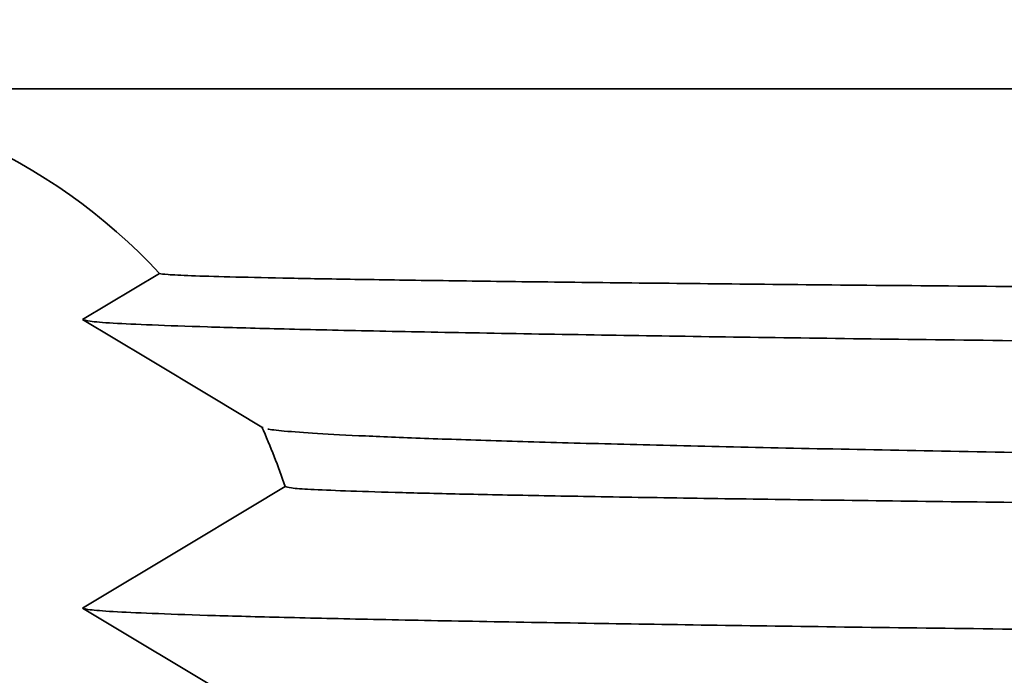
# Model space of a CAD drawing. Units: inches. Extents: x 0.2 to 8.4, y 0.1 to 10.9.
# Drawn here: x 3.4 to 3.5, y 4.8 to 4.9 of the extents above; entities that cross this region are included whole.
import ezdxf

# ---------------------------------------------------------------- set-up
doc = ezdxf.new("R2010")
doc.units = ezdxf.units.IN
doc.header["$MEASUREMENT"] = 0
doc.layers.add('WALL', color=7, linetype='Continuous', lineweight=50)
doc.styles.add('SLDTEXTSTYLE0', font='TXT', dxfattribs={"width": 0.605})
doc.dimstyles.new('SLDDIMSTYLE0', dxfattribs={"dimtxt": 0.1011149088541667, "dimasz": 0.1, "dimexe": 0, "dimexo": 0.0625, "dimgap": 0.02527872721354166, "dimtad": 0, "dimtih": 1, "dimtoh": 1, "dimdec": 6, "dimlfac": 4, "dimrnd": 1e-09, "dimzin": 12, "dimdsep": 46, "dimlunit": 5, "dimtxsty": 'SLDTEXTSTYLE0', "dimsah": 1, "dimcen": 0.09, "dimadec": 0, "dimazin": 3, "dimtfac": 1, "dimtdec": 3, "dimtofl": 0, "dimtmove": 0, "dimatfit": 3, "dimfxl": 0, "dimfrac": 2, "dimtolj": 1, "dimtzin": 12, "dimarcsym": 0})

# ---------------------------------------------------------------- blocks, each defined once
blk = doc.blocks.new('_D_3')
at = {"layer": 'WALL'}
for p, q in [((1.309927754397766, 4.444776038784233), (1.309927754397825, 7.825497772514873)), ((7.49742775439777, 4.444776038784233), (7.49742775439783, 7.825497772514764)), ((4.287937008944794, 7.708696087807182), (4.253214787142197, 7.708696087807182)), ((4.253214787142197, 7.708696087807182), (4.253214787142197, 7.553410588345189)), ((4.519418499850858, 7.708696087807182), (4.554140721653456, 7.708696087807182)), ((4.554140721653456, 7.708696087807182), (4.554140721653456, 7.553410588345189)), ((1.309927754397823, 7.700497772514873), (4.113870452463175, 7.700497772514824)), ((7.497427754397827, 7.700497772514764), (4.693485056332475, 7.700497772514812)), ((4.253214787142197, 7.553410588345189), (4.287937008944794, 7.553410588345189)), ((4.554140721653456, 7.553410588345189), (4.519418499850858, 7.553410588345189))]:
    blk.add_line(p, q, dxfattribs=at)
for points in [[(1.309927754397823, 7.700497772514873), (1.409927754397823, 7.685497772514871), (1.409927754397823, 7.715497772514871)], [(7.497427754397827, 7.700497772514764), (7.397427754397827, 7.715497772514765), (7.397427754397827, 7.685497772514766)]]:
    blk.add_solid(points, dxfattribs=at)
at = {"layer": 'WALL', "char_height": 0.1041666666666667, "attachment_point": 1, "style": 'SLDTEXTSTYLE0'}
for s, insert in [('24 3/4', (4.28453712238724, 7.866122125999039)), ('%%c', (4.137015901564971, 7.866122125999039)), ('629', (4.287937008944794, 7.68768848477969))]:
    blk.add_mtext(s, dxfattribs=dict(at, insert=insert))

msp = doc.modelspace()

# ---------------------------------------------------------------- linework, layer by layer
at = {"color": 7, "linetype": 'Continuous', "lineweight": 35}
for p, q in [((3.409177776279712, 4.849967410309602), (5.398177732515823, 4.849967410309602)), ((3.455006253531899, 4.829964471385259), (3.446677736410306, 4.824967412445044)), ((3.46607652564717, 4.813328116903179), (3.466227810566181, 4.813278434143785)), ((3.446677736410306, 4.793717396781225), (3.471677734274864, 4.778717420062236))]:
    msp.add_line(p, q, dxfattribs=at)
at = {"color": 7, "linetype": 'Continuous', "lineweight": 35, "flags": 128}
for points in [[(3.446677736410306, 4.824967412445044), (3.453651729179479, 4.820783024116788), (3.460625721948653, 4.816598599122289), (3.46607652564717, 4.813328116903179)], [(3.468591243263604, 4.806865508226453), (3.46470374150569, 4.804533021838202), (3.457729748736516, 4.800348596843703), (3.446677736410306, 4.793717396781225)]]:
    msp.add_lwpolyline(points, dxfattribs=at)
at = {"color": 7, "linetype": 'Continuous', "lineweight": 35}
for radius, start, end in [(0.06250000000000089, 42.83999141543314, 90), (0.06250000000000097, 18.08150462510564, 24.4419790897771)]:
    msp.add_arc((3.409177754397767, 4.787467407179436), radius, start, end, dxfattribs=at)
for points, knots in [([(5.344310694792439, 4.819162632835686), (5.34424230546811, 4.819197640435986), (5.344105526818888, 4.819267655636873), (5.342728946035072, 4.8193749552849), (5.340490773877935, 4.819483758464061), (5.33697295223428, 4.819605783284339), (5.331832271206112, 4.819741316950262), (5.324657108022319, 4.819890550789427), (5.315903395862565, 4.820041652074026), (5.30557027550558, 4.820194485415586), (5.293656834445005, 4.820348961243026), (5.28020964571525, 4.820504317936085), (5.265281595649406, 4.820660070615746), (5.248915079579766, 4.820815845864049), (5.23109633509865, 4.820971806908153), (5.211825181240393, 4.821127931979916), (5.191114519902059, 4.821283994743025), (5.169043358487836, 4.821439400711385), (5.145704615275431, 4.82159355419589), (5.121095305151937, 4.821746468348742), (5.095190689109993, 4.821898298734994), (5.068098388938258, 4.822048346157605), (5.039917146506738, 4.82219618750462), (5.010712330400433, 4.82234149112749), (4.980459020455233, 4.822484360246119), (4.94915620137197, 4.822624956946505), (4.916838944406405, 4.822762928224551), (4.883643287118777, 4.822897567006442), (4.849688125150121, 4.823029429246447), (4.815049765521289, 4.823164895886041), (4.779697433579683, 4.823302612100953), (4.743630349530327, 4.823442847337959), (4.706893419783852, 4.82358545981242), (4.669642185594816, 4.823729798933507), (4.632006734765168, 4.823875244263489), (4.594065195645774, 4.824021677178458), (4.55578464669331, 4.824169018950238), (4.51716413766423, 4.824317454659428), (4.478256060289552, 4.824466580291722), (4.439215464817738, 4.824615972897322), (4.400198777784363, 4.824764922767115), (4.361183455575212, 4.824913543979637), (4.322146959482444, 4.82506193345531), (4.283256713269018, 4.825209430664779), (4.244645558347826, 4.825355567410258), (4.206387994062106, 4.825500066480954), (4.168450557312418, 4.825643021470538), (4.130832271126848, 4.825784518514332), (4.093590823426279, 4.825924311047455), (4.056887061395426, 4.826061751790216), (4.020844797987422, 4.826196393586991), (3.985530073589342, 4.82632830750775), (3.950912233204246, 4.826456573483268), (3.91699011046577, 4.82658268110772), (3.88381787907595, 4.826710971749847), (3.851539134925762, 4.826841823108073), (3.820260473820992, 4.826974593578803), (3.790035436209793, 4.827109065735519), (3.760837045385008, 4.827245238806242), (3.732664698883821, 4.827383171270536), (3.70556899588606, 4.827522626634341), (3.679661547520815, 4.827663077783977), (3.655041331537018, 4.827803935228517), (3.631683941833685, 4.82794532018116), (3.609586334383396, 4.828087283379216), (3.58884642184451, 4.828229125144971), (3.569529270906792, 4.828370535772123), (3.551661343672921, 4.828511104651739), (3.535226357882541, 4.828650977667877), (3.520223970676321, 4.828790240887729), (3.506690252307773, 4.828928593992661), (3.494687197986726, 4.829065488174317), (3.484249566056667, 4.829200472885264), (3.475384427150941, 4.829333306410063), (3.468085863069855, 4.829464148673926), (3.462343402137292, 4.829592897654404), (3.458220386510966, 4.829719483512021), (3.455585351917219, 4.829843847832174), (3.455199297472233, 4.829924261212732), (3.455006253531899, 4.829964471385259)], [0, 0, 0, 0, 0.009938375932908337, 0.01987675194767901, 0.02985434662625836, 0.03983194277662461, 0.05294044139901911, 0.0660713462345843, 0.079191041660923, 0.09231074237295724, 0.1055211239553557, 0.1187314911558499, 0.1318399981466432, 0.1449708917045865, 0.1580906030861883, 0.1712102881103142, 0.1844206567914605, 0.1976310305828325, 0.2107507286729608, 0.2238704356586773, 0.237080796339536, 0.2502911837190692, 0.2633996746880859, 0.2765305855537092, 0.2896502887422611, 0.3027699783249639, 0.315980372467096, 0.3291907657131654, 0.3422992417189394, 0.3554300405501996, 0.3685496606446287, 0.3816692825406838, 0.394879105490011, 0.408088919359047, 0.4211973991779102, 0.4343281693287485, 0.4474477904804722, 0.4605674127198202, 0.4737772185422114, 0.4869870222997947, 0.5001066440695339, 0.5132262653995483, 0.5264360685113728, 0.539645870009973, 0.5527543517077439, 0.5658851162868178, 0.5790047392954808, 0.5921243597315667, 0.6053341812818421, 0.6185439805415219, 0.6316524751464035, 0.6447832389686078, 0.6579028536491409, 0.671022467606965, 0.6842319879153624, 0.6974415198936255, 0.7105499880314642, 0.723680599155368, 0.7368001319326939, 0.7499196814300407, 0.7631288540151128, 0.7763380411531712, 0.7894575877761518, 0.8025771185130868, 0.8157862955097295, 0.8289954685080968, 0.8421039413006752, 0.8552345568223099, 0.8683541016153999, 0.881473635030985, 0.8946828106962197, 0.9078919866254629, 0.9210004552486378, 0.9341310691048643, 0.9472506093607435, 0.9603701475171207, 0.9735793353800496, 0.9867885235600662, 1, 1, 1, 1]), ([(5.359312614822312, 4.809573200280297), (5.358833323833293, 4.809617778322897), (5.357686194290161, 4.809724470897581), (5.354082101594293, 4.809898014296063), (5.348734935383812, 4.810093376709759), (5.341727333634217, 4.810293434093626), (5.333277593030121, 4.810493616580063), (5.323464935877728, 4.810693398094522), (5.312396307561936, 4.810892029874744), (5.299884413235202, 4.811093176008389), (5.285943100755415, 4.811296208303088), (5.270592896800466, 4.811500824075195), (5.253860996073096, 4.811706446265962), (5.235781277417268, 4.811912608158874), (5.216394375476196, 4.812118899927345), (5.195746746737745, 4.812324792776153), (5.174020279245535, 4.812528518751098), (5.151297053268053, 4.81272976564105), (5.12766035928564, 4.812928019575194), (5.103036433594573, 4.813124078684556), (5.076817244737245, 4.813322623307008), (5.048987799929803, 4.813523124523672), (5.019547697502382, 4.813724756534976), (4.989299183844038, 4.813921975999754), (4.958336991635238, 4.814114466753201), (4.926756156737047, 4.81430172708986), (4.895218397805959, 4.81448045122809), (4.863664817613589, 4.814651314858055), (4.831989296436856, 4.814823926996127), (4.79944342165555, 4.815001030109531), (4.766061391601032, 4.815182662027383), (4.731899503266507, 4.815368627205158), (4.697019303591646, 4.815558435289527), (4.661487435655173, 4.815751825732387), (4.625375065707348, 4.815948353421065), (4.588757749769646, 4.816147642522765), (4.551936137545736, 4.816348018747108), (4.514998496286703, 4.816549066866625), (4.478031757092411, 4.8167502465879), (4.44089690379596, 4.816952364626436), (4.402686893500706, 4.817160276106579), (4.363487630565263, 4.817373667691975), (4.323403792020811, 4.817591771312674), (4.28353134217365, 4.817808763737521), (4.243973783579861, 4.818024076069881), (4.204831841474952, 4.818237117319545), (4.166932504619711, 4.818443334532511), (4.13033380142269, 4.818642533164752), (4.095076942459053, 4.818834410208119), (4.060501361366276, 4.819022567643568), (4.02667146597704, 4.819206761876869), (3.99238606129306, 4.819393221018776), (3.957802995147814, 4.819581759991409), (3.922954469169575, 4.819770306982249), (3.888921749886723, 4.819959817131045), (3.855551035599129, 4.820155778688018), (3.822843298556666, 4.820357297086821), (3.790909434566537, 4.820564217886933), (3.759859767283704, 4.820776042489794), (3.730304954328836, 4.820988666686625), (3.702282508166995, 4.82120130025339), (3.675815805763446, 4.821413353363193), (3.65051258790438, 4.821627856462965), (3.626451454088907, 4.821844242637233), (3.603705595326572, 4.822062065825633), (3.582748741955282, 4.822276440454401), (3.563545203922815, 4.822486954348093), (3.546047323275973, 4.822692931636527), (3.529912663632795, 4.82289813942958), (3.515172521659604, 4.823102180532994), (3.501338602574649, 4.823312190416627), (3.488626379342606, 4.823527570040052), (3.47725815745963, 4.823747423407672), (3.467695253534469, 4.823963398505412), (3.459935732515755, 4.824174915965267), (3.453945398055643, 4.824381568653775), (3.449761651579354, 4.824582709884149), (3.447279691129679, 4.824766340546798), (3.446970184799057, 4.824880849820486), (3.446832247958708, 4.824931882855485)], [0, 0, 0, 0, 0.00934495724126928, 0.02236611323049977, 0.03549526974886729, 0.04872289609472905, 0.06203897768754253, 0.07466589702967663, 0.08735310685508399, 0.1000912942641304, 0.112870868034212, 0.1256820742309225, 0.1385150218356752, 0.1513596858031158, 0.1642059936355952, 0.1770438971694223, 0.1898633611217834, 0.2024263444488025, 0.2149526573863702, 0.2274331503819004, 0.2398588870879962, 0.2532056741642711, 0.2664678954743954, 0.2796353678648544, 0.2926984024551919, 0.3056477389769545, 0.3184746971909791, 0.3304919961589725, 0.3426050029978923, 0.3548258339309439, 0.3671471359330524, 0.3795611738451829, 0.3920598009772954, 0.4046345233702051, 0.417276492802718, 0.4299765835508834, 0.442725396944726, 0.4552847104393742, 0.467872465361831, 0.4804792536812115, 0.4930955795271388, 0.5067193929014455, 0.5203312001663396, 0.5339190461006652, 0.5474711236761802, 0.5609757911672633, 0.57442166024826, 0.5870354786224516, 0.5995781544223191, 0.6120410031409326, 0.6244156701806443, 0.6366942052408968, 0.6502749012795022, 0.6637170327375587, 0.6771759960670903, 0.6907728964252321, 0.704497734825766, 0.7183398665212735, 0.7322880455466461, 0.746330481719372, 0.7597512463007147, 0.7732350413473283, 0.786770570535637, 0.8003463018265226, 0.8139504553063646, 0.8275711423121228, 0.8404179828178262, 0.853258766289681, 0.866083489081355, 0.8788821458659949, 0.8916448951941731, 0.9058345587475549, 0.9199543001462966, 0.9339913654133726, 0.9479334577712173, 0.9617687991903651, 0.9754861781717226, 0.9890749920330342, 1, 1, 1, 1]), ([(3.466733218061004, 4.813112372728808), (3.46673351111496, 4.813112287180831), (3.46696009896298, 4.81304614191492), (3.468544085856089, 4.812874991263667), (3.471821244772012, 4.812627790772201), (3.477070189824052, 4.8123555152532), (3.483888635782503, 4.81208120271676), (3.492311260721673, 4.811803708506087), (3.502285702056478, 4.811524780683776), (3.513783445658618, 4.811244761371802), (3.526812244151947, 4.810963481493391), (3.5413731149256, 4.810680926110027), (3.557460270576831, 4.810397528801337), (3.57501344376864, 4.810114363089096), (3.593957249790249, 4.809832644244659), (3.614291072654413, 4.809552065808199), (3.636038324983161, 4.809272553080371), (3.659109316579188, 4.808995217927742), (3.683418284527934, 4.808721044765235), (3.708903936334744, 4.808450524706921), (3.735587947079719, 4.80818334333543), (3.76347062666434, 4.807919527011944), (3.792525756735122, 4.807659334389965), (3.822631026789842, 4.807403811551063), (3.853677519367, 4.807154013722287), (3.885577469776448, 4.80690992756382), (3.918356331108602, 4.806673173769889), (3.952014177673477, 4.80644038195656), (3.986530300763444, 4.806203464090076), (4.021757918958647, 4.805962215664136), (4.05757160743492, 4.805717651862173), (4.093885944758997, 4.805470563158452), (4.130731963404455, 4.805220581266243), (4.168110185257389, 4.804967760199651), (4.205980097388702, 4.804712455356544), (4.244189797423275, 4.804455680371817), (4.282583995455992, 4.804198510308272), (4.321183318787229, 4.803940711118231), (4.360012054623055, 4.803682288653766), (4.398902574210883, 4.803424177266821), (4.437719730644301, 4.803167415605851), (4.476385378343663, 4.802912406642099), (4.514933562945672, 4.802658918761657), (4.553365328567475, 4.802407014852209), (4.59162408472622, 4.802156926246925), (4.629543348043534, 4.801909839174757), (4.666993162970202, 4.801666442306626), (4.703899416763767, 4.801427272871272), (4.740294985957195, 4.801192130227299), (4.776180924120355, 4.800960778675942), (4.811502181231593, 4.800733852577314), (4.846103788448889, 4.800511577993037), (4.879869125353461, 4.8002971058246), (4.912721051885872, 4.800079696080583), (4.944690036630979, 4.799857966087646), (4.97577829438807, 4.799632358175929), (5.005946139018161, 4.799402856984964), (5.035068461989224, 4.799170547392788), (5.063030945013235, 4.798936282747035), (5.089859533096575, 4.798700057476537), (5.115560318087534, 4.798461690239369), (5.140018516218351, 4.798222224679185), (5.163154701329263, 4.797982489983203), (5.184933467773972, 4.797742913229677), (5.205374750188489, 4.797503441065706), (5.224478881779612, 4.797263935871722), (5.242204463948454, 4.797024765762377), (5.258470098650772, 4.796786977024922), (5.273225973552546, 4.796551414021812), (5.286454912092084, 4.79631839364795), (5.298169265187264, 4.796087893383394), (5.308369321145635, 4.795859649062545), (5.317025178042756, 4.795634178839943), (5.324091894223007, 4.795412398048099), (5.329562193099252, 4.795194953465449), (5.33335265766451, 4.794985050021245), (5.335676417398391, 4.794781527053686), (5.335948433341004, 4.794651516975954), (5.336084549821567, 4.794586460075065)], [0, 0, 0, 0, 1.447206485298355e-05, 0.01118972792779661, 0.02456356892720157, 0.03793741005002244, 0.05140415279152426, 0.06487089070098039, 0.07823325575197085, 0.0916185730069642, 0.1049924117770057, 0.1183662433464024, 0.1318329659810942, 0.1452996793997028, 0.1586735100142217, 0.1720473502231147, 0.1855140695867784, 0.1989808021691296, 0.2123431718842008, 0.2257284774188091, 0.2390992386541173, 0.2524700119244651, 0.265933625613982, 0.2793972500055645, 0.2927565388326406, 0.3061387787623043, 0.3194874082738787, 0.3328360086034006, 0.3462773337033714, 0.3597186542034577, 0.3730558543692258, 0.3864160034475134, 0.399755408725801, 0.4130948249083208, 0.426526896442138, 0.4399589689198827, 0.4532983794349489, 0.4666377925528961, 0.4800698565398891, 0.4935019192894355, 0.5068298861869097, 0.5201807472675638, 0.5335193868973528, 0.5468580237302321, 0.5602893087420697, 0.5737206027747817, 0.5870477860821216, 0.6003978789337151, 0.6137336366132415, 0.6270693915470749, 0.6404977779375614, 0.653926166205707, 0.667250476506809, 0.6805977110412655, 0.6939152591432085, 0.7072328075565175, 0.7206428546119609, 0.7340528865737788, 0.7473704574472169, 0.760687987464432, 0.7740980246135576, 0.7875080473938781, 0.8008141745733409, 0.814143135984948, 0.8274606757356355, 0.8407782215444989, 0.8541882427179501, 0.8675982686183086, 0.880904388339987, 0.8942333583535171, 0.9075506303252235, 0.9208679125816545, 0.9342776834082036, 0.9476874583493358, 0.9609933105924544, 0.9743220180575267, 0.9871507658837798, 0.9999999999999999, 0.9999999999999999, 0.9999999999999999, 0.9999999999999999]), ([(5.335918525072834, 4.792947955669875), (5.335783152693825, 4.793004799930043), (5.335512195799549, 4.793118577528584), (5.333221242305166, 4.793296152953569), (5.329465260962365, 4.793479567492748), (5.324025142746254, 4.793669062377934), (5.316987235331784, 4.793861690117213), (5.308367023956177, 4.794056606824463), (5.298204008097922, 4.794253083150279), (5.286530525013997, 4.794450705910407), (5.273337689533404, 4.79464967921679), (5.258624800592767, 4.794849898450908), (5.242398043880049, 4.795051208158396), (5.224722828513191, 4.79525265961122), (5.205666735187352, 4.795453594605685), (5.18527954394103, 4.795653565053832), (5.163544119678675, 4.795852767240975), (5.140459849156959, 4.796051259290676), (5.116046623520067, 4.796248648118316), (5.090398869024121, 4.796444297770057), (5.063623907368576, 4.79663727758655), (5.035715732692393, 4.796827824252596), (5.006648575463269, 4.797015966274236), (4.976544648262287, 4.797200976904728), (4.94551276803021, 4.797382148958254), (4.913623105704511, 4.797559570619736), (4.880847903538226, 4.797731733821214), (4.847186705358463, 4.797902441424982), (4.812680074552166, 4.798077276235469), (4.777474583383256, 4.798255313979267), (4.741695242839493, 4.798435967518174), (4.705418505381347, 4.798618854188228), (4.668612837542167, 4.798803973657097), (4.631277216322863, 4.798991578588696), (4.593460650364712, 4.799181124809774), (4.555325206896663, 4.799372046827431), (4.517004094469615, 4.79956346493405), (4.478575760411681, 4.799755082968617), (4.440006542142575, 4.799947071634737), (4.401295422314456, 4.800139407672537), (4.362497372464375, 4.800331811780404), (4.323768840849983, 4.800523509148716), (4.285265578661765, 4.800713804132105), (4.246963450721331, 4.800902706749939), (4.208841887786051, 4.801090404987204), (4.171066224502117, 4.801275994784684), (4.13376562921082, 4.801459020931777), (4.097010993213582, 4.80163902490374), (4.060769661928985, 4.801816157003397), (4.025040881390286, 4.801990597765473), (3.989881811427467, 4.802161803825191), (3.955446393677835, 4.802329522521919), (3.921850697368032, 4.802491954049057), (3.889153983728208, 4.802657899895586), (3.857326922705933, 4.802826967070716), (3.826368789354563, 4.802999309526089), (3.796333333778387, 4.803174665897078), (3.7673530875457, 4.803352276484878), (3.739523285931134, 4.803531500607847), (3.712890154205396, 4.803711922970102), (3.687429680906585, 4.803893817367929), (3.663141231480213, 4.804076971706453), (3.640071989502788, 4.804261291524615), (3.618318973664204, 4.804446030573644), (3.597965352367018, 4.804630338022961), (3.578987760816792, 4.804814401200486), (3.561386700603185, 4.804998325453377), (3.545242314364584, 4.805181265839125), (3.530603890338523, 4.80536265120698), (3.517488320427388, 4.80554214171065), (3.505883252189828, 4.805719889195412), (3.495788463818809, 4.805895904344259), (3.487233611011749, 4.806069902335619), (3.48026282520934, 4.806241128652839), (3.474883336059376, 4.806409108553829), (3.47123294067159, 4.806568904138796), (3.469027246208711, 4.806721420365338), (3.468736647376909, 4.806817455872865), (3.468591243263604, 4.806865508226453)], [0, 0, 0, 0, 0.01257514756098461, 0.02517000109714408, 0.03834033574534536, 0.05151066690548636, 0.06477239887818788, 0.07803412696261804, 0.0911931640539958, 0.1043747925664016, 0.1175451237374959, 0.1307154567665397, 0.1439771671646999, 0.1572388849464487, 0.1703979296671239, 0.1835795477742335, 0.1967498917835071, 0.2099202192386615, 0.2231819296694401, 0.236443647183804, 0.2496139866599248, 0.2627843113540539, 0.2760460459241338, 0.2893077697597355, 0.3024668073813505, 0.3156484518129444, 0.3288187671003973, 0.3419891034013894, 0.3552507456534047, 0.3685123890797307, 0.3816714346954843, 0.3948530133650844, 0.4080233239077757, 0.4211936303041848, 0.4344551758327014, 0.4477167285160597, 0.4608757636085143, 0.4740573488459808, 0.4872276582433315, 0.5003979673195609, 0.5136595054545005, 0.5269210463356429, 0.5400913564394605, 0.5532616607422701, 0.566523209304338, 0.579784750087867, 0.5929437880013235, 0.6061253782310511, 0.6192956877692365, 0.6324659937209496, 0.6457275576178482, 0.6589891162037254, 0.6721481581494759, 0.685329709978726, 0.6984999755114853, 0.7116702624047259, 0.7249315659549072, 0.7381928730264593, 0.7513519076917557, 0.7645334306232414, 0.7777037139203705, 0.7908739822835675, 0.8041352874644843, 0.8173965733986821, 0.830566845658597, 0.8437371217081336, 0.8569984151482393, 0.870259699893427, 0.8834187331714355, 0.8966002615750375, 0.9097705365480538, 0.9229408158808375, 0.9362021092983416, 0.9494634059167966, 0.9626224398728801, 0.975803969358933, 0.9878932672955393, 1, 1, 1, 1]), ([(5.359312614822312, 4.77832322128272), (5.358833323794666, 4.77836778440238), (5.357686194043956, 4.778474441271374), (5.354082101618054, 4.778648001669673), (5.348734935383255, 4.778843364818275), (5.341727333600765, 4.779043400070516), (5.333277593102621, 4.779243669511229), (5.323464935790445, 4.779443347672221), (5.312396307662723, 4.77964208666956), (5.299884413124032, 4.779843125317554), (5.285943100868705, 4.780046260213144), (5.270592896741681, 4.780250793258687), (5.253860996022344, 4.780456423427382), (5.23578127746781, 4.780662636418888), (5.216394375557195, 4.780868935760532), (5.195746746570864, 4.781074747291382), (5.174020279421097, 4.781278570217688), (5.151297053164885, 4.78147973108511), (5.127660359317406, 4.781678013094079), (5.10303643348544, 4.781874045190929), (5.076817244929502, 4.782072671510063), (5.048987799818089, 4.782273091673196), (5.019547697514464, 4.78247474425155), (4.989299183858598, 4.782671963785645), (4.958336991517774, 4.782864434159253), (4.926756156945246, 4.783051774880842), (4.895218397692825, 4.783230420134973), (4.863664817624884, 4.783401302162859), (4.831989296452953, 4.783573914655682), (4.799443421523592, 4.783750997930271), (4.766061391839852, 4.783932709814671), (4.731899503126932, 4.784118594281135), (4.697019303615113, 4.784308424593711), (4.661487435642857, 4.784501807599661), (4.62537506573314, 4.784698342660412), (4.588757749614271, 4.784897609621757), (4.551936137820063, 4.785098066956853), (4.514998496124162, 4.785299033011394), (4.478031757141779, 4.785500240098568), (4.44089690362908, 4.785702330470014), (4.402686893798914, 4.785910327494202), (4.363487630268144, 4.786123621784218), (4.323403792167394, 4.786341807087958), (4.283531342279383, 4.786558792385696), (4.243973783469601, 4.786774051964133), (4.204831841358995, 4.786987091385694), (4.166932504740915, 4.787193366875607), (4.130333801413059, 4.787392552444395), (4.09507694244079, 4.787584427146884), (4.060501361506014, 4.787772606429821), (4.026671465729, 4.787956716498207), (3.992386061541044, 4.788143273191783), (3.957802995009138, 4.788331724708903), (3.92295446920581, 4.78852029981112), (3.888921749776725, 4.788709786948572), (3.855551035703225, 4.788905813291898), (3.822843298545865, 4.789107315577636), (3.79090943455292, 4.789314235107185), (3.759859767397948, 4.789526081357756), (3.730304954125869, 4.789738620831178), (3.702282508360534, 4.789951350058237), (3.675815805672009, 4.790163324544493), (3.65051258782319, 4.790377827476321), (3.626451454259101, 4.79059429375349), (3.603705595152904, 4.790812016346822), (3.582748742109085, 4.791026491269259), (3.56354520385223, 4.791236925495813), (3.546047323221293, 4.791442903860343), (3.52991266374131, 4.791648185246653), (3.515172521604543, 4.791852151095257), (3.501338602544473, 4.792062168927225), (3.488626379375634, 4.792277598295851), (3.477258157490975, 4.792497459259368), (3.467695253477789, 4.792713353529576), (3.459935732563432, 4.792924965836389), (3.453945398034778, 4.793131540025796), (3.449761651573815, 4.793332681521932), (3.447279691137497, 4.793516382879361), (3.446970184800945, 4.793630852035863), (3.446832247958708, 4.793681867191665)], [0, 0, 0, 0, 0.009344955645278936, 0.02236611165544607, 0.03549526819492389, 0.04872289456205427, 0.06203897624083985, 0.07466589553796778, 0.08735310544972275, 0.1000912928127668, 0.1128708666703179, 0.1256820728203773, 0.1385150204457639, 0.1513596845014614, 0.1642059923545963, 0.177043895841534, 0.1898633598818469, 0.2024263431620234, 0.214952656119732, 0.2274331491353296, 0.2398588859269757, 0.2532056729598469, 0.2664678942912954, 0.2796353667029263, 0.2926984013142677, 0.3056477379177679, 0.3184746960927131, 0.330491995080029, 0.3426050019384252, 0.3548258328911266, 0.3671471349751378, 0.3795611728441584, 0.3920597999963674, 0.4046345224094958, 0.4172764918623357, 0.4299765826309215, 0.442725396111861, 0.4552847095597027, 0.4678724645023993, 0.4804792528420502, 0.4930955787758804, 0.5067193921044774, 0.5203311994587498, 0.5339190454149232, 0.5474711229453278, 0.560975790458125, 0.5744216596265858, 0.587035478021059, 0.5995781538410938, 0.6120410025797461, 0.6244156695766954, 0.6366942047183315, 0.6502749007182898, 0.6637170321979597, 0.6771759955491321, 0.6907728959897746, 0.7044977344123767, 0.7183398661301408, 0.7322880451779405, 0.7463304813084057, 0.759751245976927, 0.7732350409790009, 0.7867705701890733, 0.8003463015689241, 0.8139504550032234, 0.8275711420984666, 0.8404179825571978, 0.8532587660496991, 0.86608348892939, 0.8788821456674857, 0.891644895016185, 0.9058345586586166, 0.9199543000800614, 0.9339913653049201, 0.9479334577490818, 0.9617687991275893, 0.975486178131003, 0.9890749920747249, 0.9999999999999999, 0.9999999999999999, 0.9999999999999999, 0.9999999999999999])]:
    msp.add_open_spline(points, degree=3, knots=knots, dxfattribs=at)

# ---------------------------------------------------------------- dimensions: what is measured, and where the dimension line sits
at = {"layer": 'WALL'}
dim = msp.add_linear_dim(base=(1.309927754397823, 7.70049777251487), p1=(7.497427754397769, 4.382276038784233), p2=(1.309927754397765, 4.382276038784233), text='%%c<>', dimstyle='SLDDIMSTYLE0', dxfattribs=at)
dim.commit()
dim.dimension.update_dxf_attribs({"geometry": '_D_3', "text_midpoint": (4.403677754397825, 7.700497772514817), "dimtype": 160})

doc.saveas('drawing.dxf')
